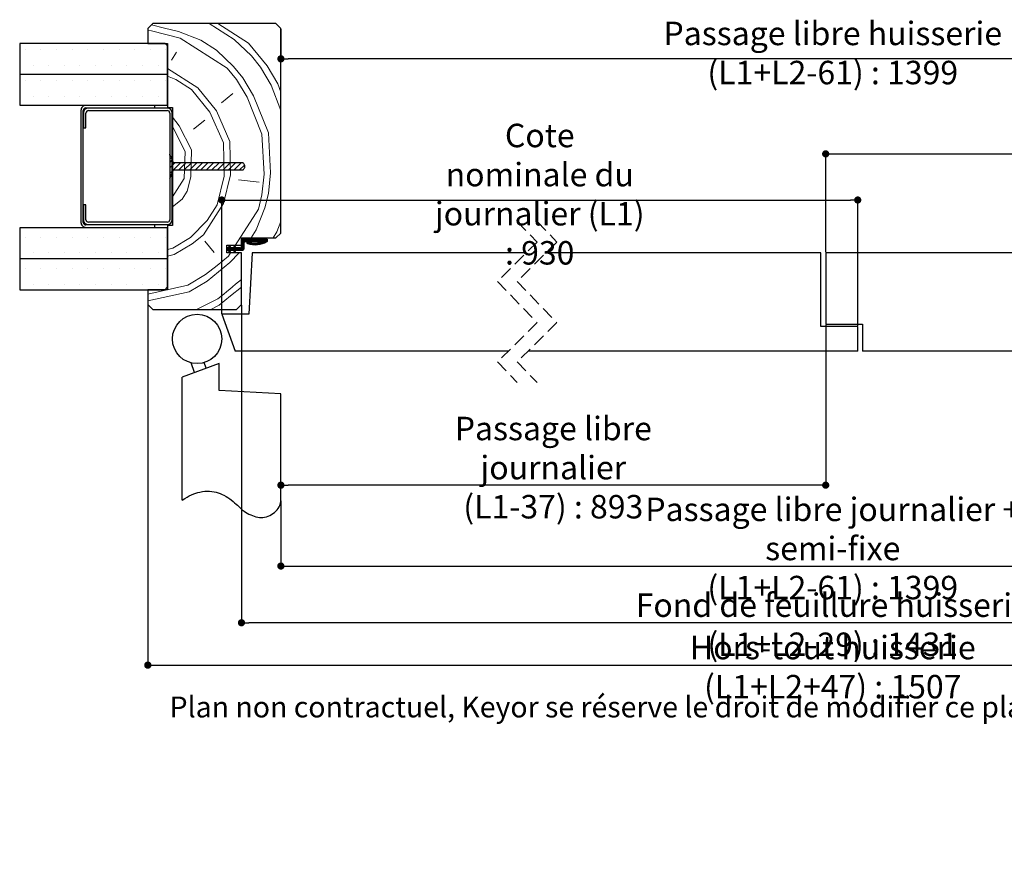
# Model space of a CAD drawing. Units: millimetres. Extents: x 13 to 225, y -2 to 305.
# Drawn here: x 37 to 137, y -2 to 83 of the extents above; entities that cross this region are included whole.
import ezdxf

# ---------------------------------------------------------------- set-up
doc = ezdxf.new("R2010")
doc.units = ezdxf.units.MM
doc.header["$PDSIZE"] = -1
doc.linetypes.add('CENTERX2', pattern=[20.32, 12.7, -2.54, 2.54, -2.54])
doc.linetypes.add('HIDDEN', pattern=[1.905, 1.27, -0.635])
doc.layers.add('FORMAT', color=7, linetype='Continuous')
doc.styles.add('SLDTEXTSTYLE0', font='TXT', dxfattribs={"width": 0.75})
doc.dimstyles.new('SLDDIMSTYLE2', dxfattribs={"dimtxt": 2.38125, "dimasz": 0.732692, "dimexe": 0, "dimexo": 0.0625, "dimgap": 0.595312, "dimtad": 1, "dimlfac": 4, "dimrnd": 1e-09, "dimzin": 12, "dimdsep": 46, "dimtxsty": 'SLDTEXTSTYLE0', "dimblk1": 'DOT', "dimblk2": 'DOT', "dimsah": 1, "dimcen": 0.09, "dimadec": 0, "dimazin": 3, "dimtfac": 1, "dimtofl": 0, "dimtmove": 0, "dimatfit": 3, "dimldrblk": 'DOT', "dimfxl": 1, "dimfrac": 2, "dimtolj": 1, "dimtzin": 12, "dimarcsym": 0})

# ---------------------------------------------------------------- blocks, each defined once
blk = doc.blocks.new('SW_BROKEN_VIEW_2')
at = {"color": 0, "linetype": 'Continuous'}
for p, q in [((3.75, 13.865), (0, 12.5)), ((1.25, 12.955), (0.891, 13.94))]:
    blk.add_line(p, q, dxfattribs=at)
at = {"color": 0, "linetype": 'CENTERX2'}
for p, q in [((2.425, 13.382), (2.211, 13.968)), ((3.75, 11.115), (3.75, 13.865)), ((0, 0), (0, 12.5)), ((10, 10.787), (3.75, 11.115)), ((10, 0), (10, 10.787))]:
    blk.add_line(p, q, dxfattribs=at)
at = {"color": 0, "linetype": 'Continuous', "flags": 128}
blk.add_lwpolyline([(0, 0), (0.241, 0.159), (0.477, 0.301), (0.708, 0.427), (0.934, 0.536), (1.156, 0.631), (1.373, 0.71), (1.586, 0.776), (1.793, 0.828), (2.047, 0.876), (2.294, 0.905), (2.533, 0.917), (2.764, 0.912), (2.987, 0.893), (3.216, 0.857), (3.436, 0.808), (3.647, 0.746), (3.849, 0.673), (4.042, 0.592), (4.226, 0.502), (4.432, 0.389), (4.624, 0.269), (4.805, 0.146), (4.972, 0.021), (5.148, -0.119), (5.31, -0.257), (5.46, -0.392), (5.601, -0.523), (5.737, -0.652), (5.912, -0.814), (6.088, -0.969), (6.273, -1.116), (6.421, -1.221), (6.58, -1.321), (6.753, -1.415), (6.942, -1.504), (7.104, -1.57), (7.279, -1.631), (7.468, -1.689), (7.671, -1.736), (7.835, -1.761), (8.004, -1.771), (8.177, -1.763), (8.353, -1.736), (8.529, -1.692), (8.701, -1.633), (8.87, -1.558), (9.034, -1.47), (9.191, -1.368), (9.342, -1.252), (9.482, -1.124), (9.609, -0.986), (9.722, -0.838), (9.819, -0.681), (9.881, -0.552), (9.932, -0.42), (9.969, -0.283), (9.992, -0.143), (10, 0)], dxfattribs=at)
blk = doc.blocks.new('_DOT')
at = {"color": 0, "linetype": 'ByBlock', "lineweight": -2}
blk.add_line((-0.5, 0), (-1, 0), dxfattribs=at)
at = {"color": 0, "linetype": 'ByBlock', "const_width": 0.5}
blk.add_lwpolyline([(-0.25, 0, 1), (0.25, 0, 1)], format="xyb", close=True, dxfattribs=at)
blk = doc.blocks.new('*D152')
at = {"color": 0, "linetype": 'Continuous', "lineweight": -2}
for p, q in [((63.117, 34.166), (63.117, 27.542)), ((175.1, 34.166), (175.1, 27.542)), ((63.849, 27.542), (174.368, 27.542))]:
    blk.add_line(p, q, dxfattribs=at)
at = {"layer": 'Defpoints', "color": 0}
for p in [(63.117, 34.228), (175.1, 34.228), (175.1, 27.542)]:
    blk.add_point(p, dxfattribs=at)
at = {"color": 0, "lineweight": -2, "xscale": 0.7326923076923076, "yscale": 0.7326923076923076, "zscale": 0.7326923076923076, "rotation": 180}
blk.add_blockref('_DOT', (63.117, 27.542), dxfattribs=at)
at = {"color": 0, "lineweight": -2, "xscale": 0.7326923076923076, "yscale": 0.7326923076923076, "zscale": 0.7326923076923076}
blk.add_blockref('_DOT', (175.1, 27.542), dxfattribs=at)
at = {"color": 0, "lineweight": 18, "insert": (119.109, 34.487), "char_height": 2.38125, "attachment_point": 2, "style": 'SLDTEXTSTYLE0'}
blk.add_mtext('\\A1;Passage libre journalier + semi-fixe\\P(L1+L2-61) : 1399', dxfattribs=at)
blk = doc.blocks.new('*D153')
at = {"color": 0, "linetype": 'Continuous', "lineweight": -2}
for p, q in [((118.392, 52.031), (118.392, 35.748)), ((63.117, 34.291), (63.117, 35.748)), ((117.66, 35.748), (63.849, 35.748))]:
    blk.add_line(p, q, dxfattribs=at)
at = {"layer": 'Defpoints', "color": 0}
for p in [(118.392, 52.093), (63.117, 35.748), (63.117, 34.228)]:
    blk.add_point(p, dxfattribs=at)
at = {"color": 0, "lineweight": -2, "xscale": 0.7326923076923076, "yscale": 0.7326923076923076, "zscale": 0.7326923076923076, "rotation": 180}
blk.add_blockref('_DOT', (63.117, 35.748), dxfattribs=at)
at = {"color": 0, "lineweight": -2, "xscale": 0.7326923076923076, "yscale": 0.7326923076923076, "zscale": 0.7326923076923076}
blk.add_blockref('_DOT', (118.392, 35.748), dxfattribs=at)
at = {"color": 0, "lineweight": 18, "insert": (90.755, 42.693), "char_height": 2.38125, "attachment_point": 2, "style": 'SLDTEXTSTYLE0'}
blk.add_mtext('\\A1;Passage libre journalier\\P(L1-37) : 893', dxfattribs=at)
blk = doc.blocks.new('*D154')
at = {"layer": 'Defpoints', "color": 0}
for p in [(63.117, 82.093), (175.1, 82.093), (63.117, 79.02)]:
    blk.add_point(p, dxfattribs=at)
at = {"layer": 'FORMAT', "color": 0, "lineweight": -2}
for p, q in [((63.117, 82.031), (63.117, 79.02)), ((175.1, 82.031), (175.1, 79.02)), ((174.368, 79.02), (63.849, 79.02))]:
    blk.add_line(p, q, dxfattribs=at)
at = {"layer": 'FORMAT', "color": 0, "lineweight": -2, "xscale": 0.7326923076923076, "yscale": 0.7326923076923076, "zscale": 0.7326923076923076, "rotation": 180}
blk.add_blockref('_DOT', (63.117, 79.02), dxfattribs=at)
at = {"layer": 'FORMAT', "color": 0, "lineweight": -2, "xscale": 0.7326923076923076, "yscale": 0.7326923076923076, "zscale": 0.7326923076923076}
blk.add_blockref('_DOT', (175.1, 79.02), dxfattribs=at)
at = {"layer": 'FORMAT', "color": 0, "insert": (119.109, 82.79), "char_height": 2.38125, "attachment_point": 2, "style": 'SLDTEXTSTYLE0'}
blk.add_mtext('\\A1;Passage libre huisserie (L1+L2-61) : 1399', dxfattribs=at)
blk = doc.blocks.new('*D155')
at = {"layer": 'Defpoints', "color": 0}
for p in [(59.117, 54.093), (179.1, 54.093), (59.117, 21.785)]:
    blk.add_point(p, dxfattribs=at)
at = {"layer": 'FORMAT', "color": 0, "lineweight": -2}
for p, q in [((59.117, 54.031), (59.117, 21.785)), ((179.1, 54.031), (179.1, 21.785)), ((178.368, 21.785), (59.849, 21.785))]:
    blk.add_line(p, q, dxfattribs=at)
at = {"layer": 'FORMAT', "color": 0, "lineweight": -2, "xscale": 0.7326923076923076, "yscale": 0.7326923076923076, "zscale": 0.7326923076923076, "rotation": 180}
blk.add_blockref('_DOT', (59.117, 21.785), dxfattribs=at)
at = {"layer": 'FORMAT', "color": 0, "lineweight": -2, "xscale": 0.7326923076923076, "yscale": 0.7326923076923076, "zscale": 0.7326923076923076}
blk.add_blockref('_DOT', (179.1, 21.785), dxfattribs=at)
at = {"layer": 'FORMAT', "color": 0, "insert": (119.109, 24.762), "char_height": 2.38125, "attachment_point": 2, "style": 'SLDTEXTSTYLE0'}
blk.add_mtext('\\A1;Fond de feuillure huisserie (L1+L2-29) : 1431', dxfattribs=at)
blk = doc.blocks.new('*D156')
at = {"layer": 'Defpoints', "color": 0}
for p in [(49.617, 54.093), (188.6, 54.093), (188.6, 17.483)]:
    blk.add_point(p, dxfattribs=at)
at = {"layer": 'FORMAT', "color": 0, "lineweight": -2}
for p, q in [((49.617, 54.031), (49.617, 17.483)), ((188.6, 54.031), (188.6, 17.483)), ((50.349, 17.483), (187.868, 17.483))]:
    blk.add_line(p, q, dxfattribs=at)
at = {"layer": 'FORMAT', "color": 0, "lineweight": -2, "xscale": 0.7326923076923076, "yscale": 0.7326923076923076, "zscale": 0.7326923076923076, "rotation": 180}
blk.add_blockref('_DOT', (49.617, 17.483), dxfattribs=at)
at = {"layer": 'FORMAT', "color": 0, "lineweight": -2, "xscale": 0.7326923076923076, "yscale": 0.7326923076923076, "zscale": 0.7326923076923076}
blk.add_blockref('_DOT', (188.6, 17.483), dxfattribs=at)
at = {"layer": 'FORMAT', "color": 0, "insert": (119.109, 20.46), "char_height": 2.38125, "attachment_point": 2, "style": 'SLDTEXTSTYLE0'}
blk.add_mtext('\\A1;Hors-tout huisserie (L1+L2+47) : 1507', dxfattribs=at)
blk = doc.blocks.new('*D157')
at = {"color": 0, "linetype": 'Continuous', "lineweight": -2}
for p, q in [((57.117, 53.156), (57.117, 64.693)), ((57.849, 64.693), (120.91, 64.693)), ((121.642, 51.906), (121.642, 64.693))]:
    blk.add_line(p, q, dxfattribs=at)
at = {"layer": 'Defpoints', "color": 0}
for p in [(121.642, 64.693), (57.117, 53.093), (121.642, 51.843)]:
    blk.add_point(p, dxfattribs=at)
at = {"color": 0, "lineweight": -2, "xscale": 0.7326923076923076, "yscale": 0.7326923076923076, "zscale": 0.7326923076923076, "rotation": 180}
blk.add_blockref('_DOT', (57.117, 64.693), dxfattribs=at)
at = {"color": 0, "lineweight": -2, "xscale": 0.7326923076923076, "yscale": 0.7326923076923076, "zscale": 0.7326923076923076}
blk.add_blockref('_DOT', (121.642, 64.693), dxfattribs=at)
at = {"color": 0, "lineweight": 18, "insert": (89.38, 72.432), "char_height": 2.38125, "attachment_point": 2, "style": 'SLDTEXTSTYLE0'}
blk.add_mtext('\\A1;Cote nominale du\\Pjournalier (L1) : 930', dxfattribs=at)
blk = doc.blocks.new('*D158')
at = {"color": 0, "linetype": 'Continuous', "lineweight": -2}
for p, q in [((118.392, 59.406), (118.392, 69.375)), ((119.125, 69.375), (180.368, 69.375)), ((181.1, 53.156), (181.1, 69.375))]:
    blk.add_line(p, q, dxfattribs=at)
at = {"layer": 'Defpoints', "color": 0}
for p in [(181.1, 69.375), (118.392, 59.343), (181.1, 53.093)]:
    blk.add_point(p, dxfattribs=at)
at = {"color": 0, "lineweight": -2, "xscale": 0.7326923076923076, "yscale": 0.7326923076923076, "zscale": 0.7326923076923076, "rotation": 180}
blk.add_blockref('_DOT', (118.392, 69.375), dxfattribs=at)
at = {"color": 0, "lineweight": -2, "xscale": 0.7326923076923076, "yscale": 0.7326923076923076, "zscale": 0.7326923076923076}
blk.add_blockref('_DOT', (181.1, 69.375), dxfattribs=at)
at = {"color": 0, "lineweight": 18, "insert": (148.784, 76.32), "char_height": 2.38125, "attachment_point": 2, "style": 'SLDTEXTSTYLE0'}
blk.add_mtext('\\A1;Cote nominale du\\Psemi-fixe (L2) : 530', dxfattribs=at)
blk = doc.blocks.new('SW_HATCH_6')
at = {"color": 0, "linetype": 'Continuous', "lineweight": 18}
for p, q in [((-145.189, 2.612), (-142.66, 1.001)), ((-144.312, 2.612), (-141.214, 0.639)), ((-151.427, 1.913), (-151.048, 1.873)), ((-148.155, 1.149), (-143.385, -1.891)), ((-142.66, 1.001), (-140.925, -0.663)), ((-163.871, 0), (-163.871, 0)), ((-162.284, 0), (-162.284, 0)), ((-160.696, 0), (-160.696, 0)), ((-159.109, 0), (-159.109, 0)), ((-157.521, 0), (-157.521, 0)), ((-155.934, 0), (-155.934, 0)), ((-154.346, 0), (-154.346, 0)), ((-152.759, 0), (-152.759, 0)), ((-151.171, 0), (-151.171, 0)), ((-149.584, 0), (-149.584, 0)), ((-141.214, 0.639), (-139.335, -1.676)), ((-148.518, -0.297), (-149.024, -1.093)), ((-140.925, -0.663), (-139.986, -1.82)), ((-163.077, -1.588), (-163.077, -1.588)), ((-161.49, -1.588), (-161.49, -1.588)), ((-159.902, -1.588), (-159.902, -1.588)), ((-158.315, -1.588), (-158.315, -1.588)), ((-156.727, -1.588), (-156.727, -1.588)), ((-155.14, -1.588), (-155.14, -1.588)), ((-153.552, -1.588), (-153.552, -1.588)), ((-151.965, -1.588), (-151.965, -1.588)), ((-150.377, -1.588), (-150.377, -1.588)), ((-149.427, -1.954), (-146.35, -3.914)), ((-143.385, -1.891), (-142.445, -3.048)), ((-142.734, -1.746), (-141.794, -2.904)), ((-139.986, -1.82), (-138.902, -3.629)), ((-139.335, -1.676), (-138.251, -3.484)), ((-141.794, -2.904), (-140.71, -4.712)), ((-163.871, -3.175), (-163.871, -3.175)), ((-162.284, -3.175), (-162.284, -3.175)), ((-160.696, -3.175), (-160.696, -3.175)), ((-159.109, -3.175), (-159.109, -3.175)), ((-157.521, -3.175), (-157.521, -3.175)), ((-155.934, -3.175), (-155.934, -3.175)), ((-154.346, -3.175), (-154.346, -3.175)), ((-152.759, -3.175), (-152.759, -3.175)), ((-151.171, -3.175), (-151.171, -3.175)), ((-149.584, -3.175), (-149.584, -3.175)), ((-146.35, -3.914), (-144.471, -6.229)), ((-142.445, -3.048), (-141.361, -4.857)), ((-138.902, -3.628), (-137.927, -6.218)), ((-138.251, -3.484), (-137.927, -4.344)), ((-163.077, -4.763), (-163.077, -4.763)), ((-161.49, -4.763), (-161.49, -4.763)), ((-159.902, -4.763), (-159.902, -4.763)), ((-158.315, -4.763), (-158.315, -4.763)), ((-156.727, -4.763), (-156.727, -4.763)), ((-155.14, -4.763), (-155.14, -4.763)), ((-153.552, -4.763), (-153.552, -4.763)), ((-151.965, -4.763), (-151.965, -4.763)), ((-150.377, -4.763), (-150.377, -4.763)), ((-147.001, -4.058), (-145.122, -6.373)), ((-143.965, -5.434), (-142.807, -4.494)), ((-141.361, -4.857), (-139.845, -8.617)), ((-140.71, -4.712), (-139.194, -8.473)), ((-148.927, -6.889), (-148.232, -7.745)), ((-145.122, -6.373), (-143.75, -9.483)), ((-144.471, -6.229), (-143.099, -9.339)), ((-148.927, -7.862), (-148.883, -7.89)), ((-148.883, -7.89), (-147.655, -10.349)), ((-148.232, -7.745), (-147.004, -10.205)), ((-146.786, -8.108), (-145.629, -7.168)), ((-139.63, -12.667), (-139.845, -8.617)), ((-138.979, -12.523), (-139.194, -8.473)), ((-143.679, -12.882), (-143.75, -9.483)), ((-143.028, -12.738), (-143.099, -9.339)), ((-149.124, -10.827), (-149.203, -10.907)), ((-147.729, -13.097), (-147.655, -10.349)), ((-147.078, -12.952), (-147.004, -10.205)), ((-148.953, -11.218), (-149.203, -11.468)), ((-148.69, -11.516), (-149.203, -12.029)), ((-148.129, -11.516), (-149.203, -12.59)), ((-147.568, -11.516), (-148.286, -12.234)), ((-147.006, -11.516), (-147.724, -12.234)), ((-146.445, -11.516), (-147.163, -12.234)), ((-145.884, -11.516), (-146.602, -12.234)), ((-145.323, -11.516), (-146.041, -12.234)), ((-144.761, -11.516), (-145.479, -12.234)), ((-144.2, -11.516), (-144.918, -12.234)), ((-143.639, -11.516), (-144.357, -12.234)), ((-143.078, -11.516), (-143.796, -12.234)), ((-142.516, -11.516), (-143.234, -12.234)), ((-141.955, -11.516), (-142.673, -12.234)), ((-141.616, -11.739), (-142.112, -12.234)), ((-147.44, -14.398), (-147.078, -12.952)), ((-144.404, -15.774), (-143.679, -12.882)), ((-143.753, -15.63), (-143.028, -12.738)), ((-139.848, -14.764), (-139.63, -12.667)), ((-139.197, -14.619), (-138.979, -12.523)), ((-148.927, -14.978), (-147.729, -13.097)), ((-142.233, -13.244), (-140.136, -13.462)), ((-140.21, -16.21), (-139.848, -14.764)), ((-139.559, -16.066), (-139.197, -14.62)), ((-145.417, -17.364), (-144.404, -15.774)), ((-142.553, -19.888), (-140.21, -16.21)), ((-147.081, -19.099), (-145.417, -17.364)), ((-138.331, -18.525), (-137.927, -17.483)), ((-138.722, -19.138), (-138.331, -18.525)), ((-163.871, -19.05), (-163.871, -19.05)), ((-162.284, -19.05), (-162.284, -19.05)), ((-160.696, -19.05), (-160.696, -19.05)), ((-159.109, -19.05), (-159.109, -19.05)), ((-157.521, -19.05), (-157.521, -19.05)), ((-155.934, -19.05), (-155.934, -19.05)), ((-154.346, -19.05), (-154.346, -19.05)), ((-152.759, -19.05), (-152.759, -19.05)), ((-151.171, -19.05), (-151.171, -19.05)), ((-149.584, -19.05), (-149.584, -19.05)), ((-145.635, -19.461), (-144.696, -20.618)), ((-143.064, -19.922), (-143.228, -20.086)), ((-143.112, -19.899), (-143.167, -19.954)), ((-142.537, -19.955), (-142.969, -20.388)), ((-142.562, -19.911), (-142.672, -20.021)), ((-142.609, -19.888), (-142.611, -19.89)), ((-141.677, -19.868), (-142.197, -20.388)), ((-141.677, -19.938), (-142.127, -20.388)), ((-141.677, -19.798), (-141.935, -20.055)), ((-141.774, -19.263), (-141.927, -19.416)), ((-141.703, -19.263), (-141.927, -19.486)), ((-141.633, -19.263), (-141.927, -19.557)), ((-141.563, -19.263), (-141.927, -19.627)), ((-141.493, -19.263), (-141.927, -19.697)), ((-141.423, -19.263), (-141.927, -19.767)), ((-141.652, -19.561), (-141.927, -19.837)), ((-141.677, -19.657), (-141.927, -19.907)), ((-141.677, -19.728), (-141.927, -19.978)), ((-141.856, -19.274), (-141.915, -19.334)), ((-141.353, -19.263), (-141.629, -19.538)), ((-141.283, -19.263), (-141.533, -19.513)), ((-141.212, -19.263), (-141.462, -19.513)), ((-141.142, -19.263), (-141.392, -19.513)), ((-141.294, -19.554), (-141.386, -19.646)), ((-141.238, -19.569), (-141.364, -19.694)), ((-141.072, -19.263), (-141.322, -19.513)), ((-141.183, -19.584), (-141.319, -19.72)), ((-141.127, -19.598), (-141.264, -19.735)), ((-141.002, -19.263), (-141.252, -19.513)), ((-141.069, -19.61), (-141.209, -19.75)), ((-140.932, -19.263), (-141.182, -19.513)), ((-141.01, -19.622), (-141.152, -19.763)), ((-140.862, -19.263), (-141.112, -19.513)), ((-140.95, -19.632), (-141.094, -19.776)), ((-140.791, -19.263), (-141.041, -19.513)), ((-140.889, -19.641), (-141.035, -19.787)), ((-140.826, -19.648), (-140.975, -19.797)), ((-140.721, -19.263), (-140.971, -19.513)), ((-140.762, -19.654), (-140.914, -19.806)), ((-140.651, -19.263), (-140.901, -19.513)), ((-140.696, -19.658), (-140.851, -19.814)), ((-140.581, -19.263), (-140.831, -19.513)), ((-140.629, -19.661), (-140.787, -19.82)), ((-140.511, -19.263), (-140.761, -19.513)), ((-140.559, -19.662), (-140.722, -19.824)), ((-140.441, -19.263), (-140.691, -19.513)), ((-140.488, -19.661), (-140.655, -19.828)), ((-140.37, -19.263), (-140.62, -19.513)), ((-140.415, -19.658), (-140.586, -19.829)), ((-140.3, -19.263), (-140.55, -19.513)), ((-140.339, -19.652), (-140.516, -19.829)), ((-140.23, -19.263), (-140.48, -19.513)), ((-140.26, -19.644), (-140.443, -19.827)), ((-140.16, -19.263), (-140.41, -19.513)), ((-140.179, -19.632), (-140.369, -19.822)), ((-140.09, -19.263), (-140.34, -19.513)), ((-140.094, -19.618), (-140.292, -19.815)), ((-140.02, -19.263), (-140.27, -19.513)), ((-140.005, -19.599), (-140.212, -19.806)), ((-139.95, -19.263), (-140.2, -19.513)), ((-139.912, -19.576), (-140.13, -19.794)), ((-139.879, -19.263), (-140.129, -19.513)), ((-139.809, -19.263), (-140.059, -19.513)), ((-139.813, -19.547), (-140.044, -19.778)), ((-139.739, -19.263), (-139.989, -19.513)), ((-139.458, -19.263), (-139.955, -19.759)), ((-139.669, -19.263), (-139.919, -19.513)), ((-139.388, -19.263), (-139.861, -19.735)), ((-139.599, -19.263), (-139.849, -19.513)), ((-139.529, -19.263), (-139.779, -19.513)), ((-139.318, -19.263), (-139.762, -19.706)), ((-139.302, -19.317), (-139.656, -19.67)), ((-139.302, -19.387), (-139.541, -19.626)), ((-139.302, -19.457), (-139.414, -19.569)), ((-163.077, -20.638), (-163.077, -20.638)), ((-161.49, -20.638), (-161.49, -20.638)), ((-159.902, -20.638), (-159.902, -20.638)), ((-158.315, -20.638), (-158.315, -20.638)), ((-156.727, -20.638), (-156.727, -20.638)), ((-155.14, -20.638), (-155.14, -20.638)), ((-153.552, -20.638), (-153.552, -20.638)), ((-151.965, -20.638), (-151.965, -20.638)), ((-150.377, -20.638), (-150.377, -20.638)), ((-143.092, -20.02), (-143.427, -20.355)), ((-143.42, -20.138), (-143.427, -20.145)), ((-143.35, -20.138), (-143.427, -20.215)), ((-143.28, -20.138), (-143.427, -20.285)), ((-143.14, -20.138), (-143.39, -20.388)), ((-143.07, -20.138), (-143.32, -20.388)), ((-142.999, -20.138), (-143.251, -20.39)), ((-143.25, -20.981), (-143.031, -20.638)), ((-142.929, -20.138), (-143.229, -20.437)), ((-143.135, -20.413), (-143.207, -20.485)), ((-143.113, -20.461), (-143.185, -20.533)), ((-143.09, -20.509), (-143.162, -20.581)), ((-143.068, -20.557), (-143.14, -20.629)), ((-142.859, -20.138), (-143.109, -20.388)), ((-142.789, -20.138), (-143.039, -20.388)), ((-142.598, -20.087), (-142.899, -20.388)), ((-142.578, -20.138), (-142.828, -20.388)), ((-142.508, -20.138), (-142.758, -20.388)), ((-142.438, -20.138), (-142.715, -20.414)), ((-142.62, -20.39), (-142.692, -20.462)), ((-142.598, -20.438), (-142.67, -20.51)), ((-142.576, -20.486), (-142.648, -20.557)), ((-142.554, -20.533), (-142.625, -20.605)), ((-142.368, -20.138), (-142.618, -20.388)), ((-142.531, -20.581), (-142.566, -20.616)), ((-142.298, -20.138), (-142.548, -20.388)), ((-142.228, -20.138), (-142.478, -20.388)), ((-142.158, -20.138), (-142.408, -20.388)), ((-142.087, -20.138), (-142.337, -20.388)), ((-142.01, -20.13), (-142.267, -20.388)), ((-141.677, -20.008), (-142.057, -20.388)), ((-141.677, -20.078), (-141.987, -20.388)), ((-141.677, -20.148), (-141.916, -20.388)), ((-141.677, -20.219), (-141.846, -20.388)), ((-141.681, -20.292), (-141.772, -20.384)), ((-163.871, -22.225), (-163.871, -22.225)), ((-162.284, -22.225), (-162.284, -22.225)), ((-160.696, -22.225), (-160.696, -22.225)), ((-159.109, -22.225), (-159.109, -22.225)), ((-157.521, -22.225), (-157.521, -22.225)), ((-155.934, -22.225), (-155.934, -22.225)), ((-154.346, -22.225), (-154.346, -22.225)), ((-152.759, -22.225), (-152.759, -22.225)), ((-151.171, -22.225), (-151.171, -22.225)), ((-149.584, -22.225), (-149.584, -22.225)), ((-147.373, -23.943), (-145.564, -22.86)), ((-163.077, -23.813), (-163.077, -23.813)), ((-161.49, -23.813), (-161.49, -23.813)), ((-159.902, -23.813), (-159.902, -23.813)), ((-158.315, -23.813), (-158.315, -23.813)), ((-156.727, -23.813), (-156.727, -23.813)), ((-155.14, -23.813), (-155.14, -23.813)), ((-153.552, -23.813), (-153.552, -23.813)), ((-151.965, -23.813), (-151.965, -23.813)), ((-151.427, -24.842), (-147.373, -23.943)), ((-150.377, -23.813), (-150.377, -23.813)), ((-146.476, -26.388), (-144.336, -25.319)), ((-145.029, -26.388), (-144.192, -25.97))]:
    blk.add_line(p, q, dxfattribs=at)
at = {"color": 0, "linetype": 'Continuous', "lineweight": 18, "flags": 128}
for points in [[(-151.051, 2.489), (-149.746, 2.162), (-148.3, 1.799), (-146.059, 0.931)], [(-151.048, 1.873), (-149.602, 1.511), (-148.155, 1.149)], [(-146.059, 0.931), (-144.468, -0.083), (-142.734, -1.747)], [(-149.427, -2.721), (-148.591, -3.045), (-147.001, -4.058)], [(-148.927, -15.99), (-147.947, -15.194), (-147.44, -14.398)], [(-149.427, -20.985), (-148.745, -20.833), (-146.937, -19.75), (-145.779, -18.81), (-143.753, -15.63)], [(-140.957, -19.138), (-140.428, -18.307), (-139.559, -16.066)], [(-149.427, -20.302), (-148.889, -20.183), (-147.081, -19.099)], [(-151.427, -25.525), (-147.228, -24.594), (-145.42, -23.511), (-144.263, -22.571), (-143.105, -21.632), (-142.152, -20.638)], [(-145.564, -22.86), (-144.407, -21.92), (-143.25, -20.981)], [(-144.192, -25.97), (-143.035, -25.03), (-141.927, -24.132)]]:
    blk.add_lwpolyline(points, dxfattribs=at)
at = {"color": 0, "linetype": 'Continuous', "lineweight": 18}
blk.add_arc((-194.787, 38.612), 81.439, 308.2785, 310.47106, dxfattribs=at)

msp = doc.modelspace()

# ---------------------------------------------------------------- linework, layer by layer
at = {"color": 7, "linetype": 'Continuous', "lineweight": 25}
for p, q in [((50.11669, 82.59301), (49.6167, 82.09302)), ((49.6167, 82.09302), (49.6167, 80.59301)), ((62.61669, 82.59301), (50.11669, 82.59301)), ((63.11669, 82.09302), (62.61669, 82.59301)), ((63.11669, 61.34301), (63.11669, 82.09302)), ((51.36669, 80.59301), (36.6167, 80.59301)), ((36.6167, 80.59301), (36.6167, 77.46802)), ((49.6167, 80.59301), (51.61669, 80.59301)), ((51.61669, 80.34302), (51.36669, 80.59301)), ((51.61669, 80.59301), (51.61669, 74.09301)), ((51.61669, 77.46802), (51.61669, 80.34302)), ((36.6167, 77.46802), (51.61669, 77.46802)), ((51.61669, 77.44301), (36.6167, 77.44301)), ((36.6167, 77.44301), (36.6167, 74.31801)), ((51.61669, 74.31801), (51.61669, 77.44301)), ((36.6167, 74.31801), (51.61669, 74.31801)), ((50.3292, 74.29301), (43.3292, 74.29301)), ((43.3292, 74.04301), (50.3292, 74.04301)), ((51.59068, 74.01801), (43.59068, 74.01801)), ((50.3292, 74.04301), (50.3292, 74.29301)), ((51.61669, 74.09301), (52.1167, 74.09301)), ((52.1167, 74.09301), (52.1167, 62.09301)), ((42.82919, 73.79301), (42.82919, 62.41801)), ((43.06569, 62.41801), (43.06569, 73.79338)), ((43.09069, 73.51802), (43.09069, 72.01801)), ((43.34069, 72.01801), (43.34069, 73.51802)), ((43.59068, 73.76801), (51.59068, 73.76801)), ((51.84068, 73.51802), (51.84068, 62.69301)), ((52.09068, 62.69301), (52.09068, 73.51802)), ((43.09069, 72.01801), (43.34069, 72.01801)), ((51.84068, 69.33026), (51.84068, 66.88077)), ((59.27818, 68.46455), (52.21568, 68.46455)), ((52.21568, 67.74648), (59.27818, 67.74648)), ((43.34069, 64.19301), (43.09069, 64.19301)), ((43.09069, 64.19301), (43.09069, 62.69301)), ((43.34069, 62.69301), (43.34069, 64.19301)), ((50.3292, 62.16801), (43.3292, 62.16801)), ((51.59068, 62.44301), (43.59068, 62.44301)), ((43.59068, 62.19301), (51.59068, 62.19301)), ((50.3292, 61.91801), (50.3292, 62.16801)), ((52.1167, 62.09301), (51.61669, 62.09301)), ((51.61669, 62.09301), (51.61669, 55.59301)), ((51.61669, 61.86801), (36.6167, 61.86801)), ((36.6167, 61.86801), (36.6167, 58.74301)), ((43.3292, 61.91801), (50.3292, 61.91801)), ((51.61669, 58.74301), (51.61669, 61.86801)), ((62.61669, 60.84301), (63.11669, 61.34301)), ((57.6167, 59.34301), (57.6167, 60.09301)), ((57.6167, 60.09301), (59.11669, 60.09301)), ((57.7917, 59.84301), (57.90827, 60.09301)), ((57.99419, 60.05163), (57.89692, 59.84301)), ((57.90827, 60.09301), (57.99419, 60.05163)), ((58.31731, 59.84301), (58.43389, 60.09301)), ((58.5198, 60.05163), (58.42252, 59.84301)), ((58.43389, 60.09301), (58.5198, 60.05163)), ((59.11669, 60.09301), (59.11669, 60.84301)), ((59.11669, 60.84301), (62.61669, 60.84301)), ((59.11669, 59.96801), (59.11669, 60.59301)), ((61.7417, 60.71801), (59.2417, 60.71801)), ((59.36669, 60.34301), (59.36669, 59.71801)), ((59.4917, 60.46801), (61.33256, 60.46801)), ((61.7417, 60.71801), (61.7417, 60.46801)), ((57.7917, 59.84301), (57.6167, 59.84301)), ((57.6167, 59.59301), (57.6167, 59.84301)), ((57.6167, 59.59301), (57.7917, 59.59301)), ((59.11669, 59.34301), (57.6167, 59.34301)), ((57.90827, 59.34301), (57.7917, 59.59301)), ((58.31731, 59.84301), (57.89692, 59.84301)), ((57.89692, 59.59301), (57.99419, 59.3844)), ((57.89692, 59.59301), (58.31731, 59.59301)), ((57.99419, 59.3844), (57.90827, 59.34301)), ((58.43389, 59.34301), (58.31731, 59.59301)), ((58.99169, 59.84301), (58.42252, 59.84301)), ((58.42252, 59.59301), (58.5198, 59.3844)), ((58.42252, 59.59301), (59.2417, 59.59301)), ((58.5198, 59.3844), (58.43389, 59.34301)), ((59.11669, 54.09301), (59.11669, 59.34301)), ((60.19424, 59.34301), (59.8667, 53.09301)), ((88.01537, 59.34301), (60.19424, 59.34301)), ((117.89233, 59.34301), (90.01537, 59.34301)), ((117.89233, 51.84301), (117.89233, 59.34301)), ((149.07705, 59.34301), (118.39233, 59.34301)), ((118.39233, 59.34301), (118.39233, 52.09301)), ((36.6167, 58.74301), (51.61669, 58.74301)), ((51.61669, 58.71801), (36.6167, 58.71801)), ((36.6167, 58.71801), (36.6167, 55.59301)), ((51.61669, 55.84301), (51.61669, 58.71801)), ((36.6167, 55.59301), (51.36669, 55.59301)), ((51.61669, 55.59301), (49.6167, 55.59301)), ((49.6167, 55.59301), (49.6167, 54.09301)), ((51.36669, 55.59301), (51.61669, 55.84301)), ((49.6167, 54.09301), (50.11669, 53.59301)), ((58.6167, 53.59301), (59.11669, 54.09301)), ((50.11669, 53.59301), (58.6167, 53.59301)), ((59.8667, 53.09301), (57.11669, 53.09301)), ((57.11669, 53.09301), (58.48158, 49.34301)), ((118.39233, 52.09301), (122.14233, 52.09301)), ((122.14233, 52.09301), (122.14233, 49.34301)), ((121.64233, 51.84301), (117.89233, 51.84301)), ((121.64233, 49.34301), (121.64233, 51.84301)), ((86.19036, 49.34301), (58.48158, 49.34301)), ((121.64233, 49.34301), (88.19036, 49.34301)), ((147.25206, 49.34301), (122.14233, 49.34301))]:
    msp.add_line(p, q, dxfattribs=at)
at = {"color": 7, "linetype": 'HIDDEN', "lineweight": 18}
for p, q in [((87.10286, 62.51801), (89.10286, 60.43051)), ((89.10286, 62.51801), (91.10286, 60.43051)), ((89.10286, 60.43051), (85.10286, 56.43051)), ((91.10286, 60.43051), (87.10286, 56.43051)), ((85.10286, 56.43051), (89.10286, 52.25551)), ((87.10286, 56.43051), (91.10286, 52.25551)), ((89.10286, 52.25551), (85.10286, 48.25551)), ((91.10286, 52.25551), (87.10286, 48.25551)), ((85.10286, 48.25551), (87.10286, 46.16801)), ((87.10286, 48.25551), (89.10286, 46.16801))]:
    msp.add_line(p, q, dxfattribs=at)
at = {"color": 7, "linetype": 'Continuous', "lineweight": 25}
msp.add_circle((54.6167, 50.59301), 2.5, dxfattribs=at)
for centre, radius, start, end in [((43.32919, 73.79301), 0.5, 89.999085, 179.9998478), ((43.31569, 73.79338), 0.25, 86.9023699, 179.9995623), ((43.59067, 73.51804), 0.49998, 89.9982419, 180.0023985), ((51.59067, 73.51801), 0.5, 0.0005165, 89.9988431), ((43.59069, 73.51801), 0.25, 90.0007925, 179.9996344), ((51.59068, 73.51801), 0.25, 0.0003656, 89.9992075), ((43.32919, 62.41802), 0.5, 180.0004098, 270.0005507), ((43.31568, 62.41765), 0.25, 179.9158886, 273.0986741), ((43.59067, 62.69299), 0.49998, 179.9974948, 270.0017581), ((43.59069, 62.69302), 0.25, 180.0004098, 269.9988431), ((51.59067, 62.69302), 0.5, 270.0011569, 359.9995902), ((51.59068, 62.69302), 0.25, 270.0011569, 359.9995902), ((58.99169, 59.96801), 0.125, 269.9975597, 359.9996656), ((59.2417, 60.59301), 0.125, 89.9977419, 179.9995902), ((59.49169, 60.34301), 0.125, 89.9977419, 179.9995902), ((59.7417, 60.34301), 0.08361, 73.3732991, 253.3638842), ((60.48112, 62.81857), 2.66724, 253.3695499, 298.2041982), ((60.48112, 62.81853), 2.49998, 253.3694295, 289.9121389), ((59.24169, 59.71802), 0.125, 270.0045722, 359.9995901)]:
    msp.add_arc(centre, radius, start, end, dxfattribs=at)
for points, knots in [([(52.21568, 68.46455), (52.18787, 68.53446), (52.13223, 68.67433), (52.01144, 68.95028), (51.91372, 69.16869), (51.84617, 69.31813), (51.84068, 69.33026)], [0, 0, 0, 0, 0.2391942, 0.47858473, 0.95766426, 1, 1, 1, 1]), ([(59.27818, 67.74648), (59.29117, 67.76256), (59.32959, 67.81013), (59.39036, 67.89142), (59.4444, 67.98832), (59.47048, 68.08581), (59.4618, 68.16471), (59.43881, 68.2274), (59.40552, 68.29225), (59.3556, 68.36744), (59.30796, 68.42813), (59.28174, 68.46019), (59.27818, 68.46455)], [0, 0, 0, 0, 0.07524278, 0.22263186, 0.3691775, 0.47671173, 0.58432909, 0.65169346, 0.71918852, 0.84924547, 0.97949709, 1, 1, 1, 1]), ([(51.84068, 66.88077), (51.88259, 66.97384), (51.96809, 67.16375), (52.09631, 67.45098), (52.17589, 67.64796), (52.21568, 67.74648)], [0, 0, 0, 0, 0.324553868, 0.662206037, 1, 1, 1, 1])]:
    msp.add_open_spline(points, degree=3, knots=knots, dxfattribs=at)

# ---------------------------------------------------------------- block references
at = {"color": 7, "linetype": 'Continuous', "lineweight": 18}
msp.add_blockref('SW_HATCH_6', (201.04411, 79.98051), dxfattribs=at)
at = {"color": 7, "linetype": 'Continuous'}
msp.add_blockref('SW_BROKEN_VIEW_2', (53.1167, 34.22813), dxfattribs=at)

# ---------------------------------------------------------------- texts
at = {"color": 7, "linetype": 'Continuous', "lineweight": 0, "insert": (51.82383, 14.2963), "char_height": 2.1166667, "attachment_point": 1, "style": 'SLDTEXTSTYLE0'}
msp.add_mtext('Plan non contractuel, Keyor se réserve le droit de modifier ce plan pour des raisons industrielles', dxfattribs=at)

# ---------------------------------------------------------------- dimensions: what is measured, and where the dimension line sits
at = {"color": 7, "linetype": 'Continuous', "lineweight": 18}
for base, p1, p2, text, picture, middle in [((181.10037, 69.37501), (118.39233, 59.34301), (181.10037, 53.09301), 'Cote nominale du\\Psemi-fixe (L2) : 530', '*D158', (148.784, 69.37501)), ((121.64233, 64.69331), (57.11669, 53.09301), (121.64233, 51.84301), 'Cote nominale du\\Pjournalier (L1) : 930', '*D157', (89.37951, 64.69331)), ((63.11669, 35.74804), (118.39233, 52.09301), (63.11669, 34.22813), 'Passage libre journalier\\P(L1-37) : 893', '*D153', (90.75451, 35.74804))]:
    dim = msp.add_linear_dim(base=base, p1=p1, p2=p2, text=text, dimstyle='SLDDIMSTYLE2', dxfattribs=at)
    dim.commit()
    dim.dimension.update_dxf_attribs({"geometry": picture, "text_midpoint": middle, "dimtype": 160})
dim = msp.add_linear_dim(base=(175.10037, 27.54167), p1=(63.11669, 34.22813), p2=(175.10037, 34.22813), angle=0, text='Passage libre journalier + semi-fixe\\P(L1+L2-61) : 1399', dimstyle='SLDDIMSTYLE2', dxfattribs=at)
dim.commit()
dim.dimension.update_dxf_attribs({"geometry": '*D152', "text_midpoint": (119.10853, 27.54167), "dimtype": 160})
at = {"layer": 'FORMAT'}
for base, p1, p2, text, picture, middle in [((63.11669, 79.01985), (175.10037, 82.09301), (63.11669, 82.09301), 'Passage libre huisserie (L1+L2-61) : 1399', '*D154', (119.10853, 79.01985)), ((188.60037, 17.48297), (49.61669, 54.09301), (188.60037, 54.09301), 'Hors-tout huisserie (L1+L2+47) : 1507', '*D156', (119.10853, 17.48297))]:
    dim = msp.add_linear_dim(base=base, p1=p1, p2=p2, angle=0, text=text, dimstyle='SLDDIMSTYLE2', dxfattribs=at)
    dim.commit()
    dim.dimension.update_dxf_attribs({"geometry": picture, "text_midpoint": middle, "dimtype": 160})
dim = msp.add_linear_dim(base=(59.11669, 21.78546), p1=(179.10037, 54.09301), p2=(59.11669, 54.09301), text='Fond de feuillure huisserie (L1+L2-29) : 1431', dimstyle='SLDDIMSTYLE2', dxfattribs=at)
dim.commit()
dim.dimension.update_dxf_attribs({"geometry": '*D155', "text_midpoint": (119.10853, 21.78546), "dimtype": 160})

doc.saveas('drawing.dxf')
